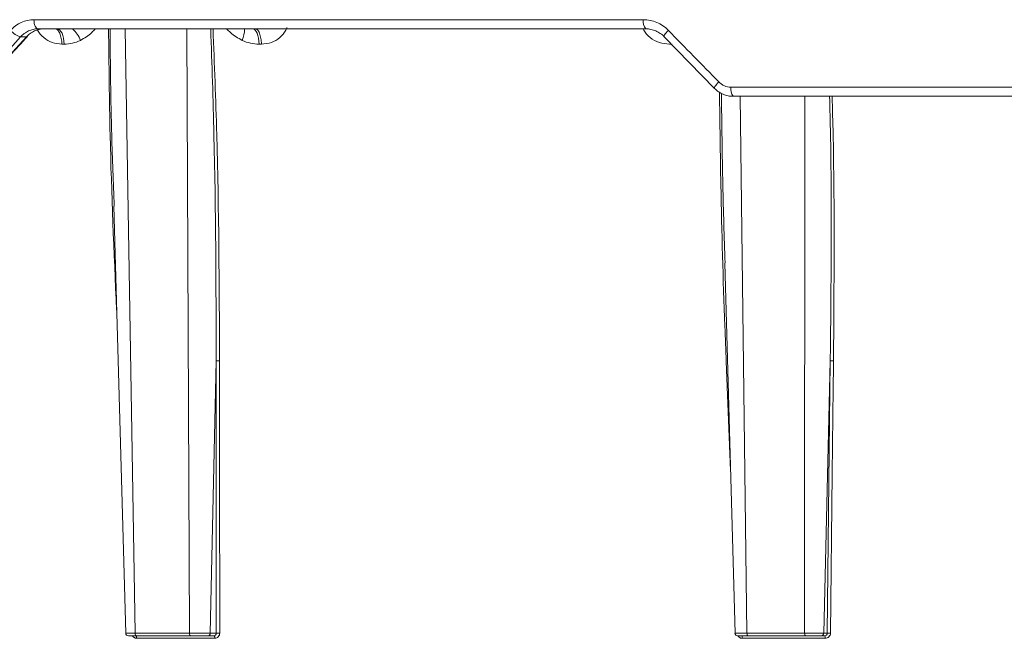
# Model space of a CAD drawing. Units: inches. Extents: x 49887 to 50937, y -1367 to -339.
# Drawn here: x 50320 to 50323, y -950 to -947 of the extents above; entities that cross this region are included whole.
import ezdxf

# ---------------------------------------------------------------- set-up
doc = ezdxf.new("R2010")
doc.units = ezdxf.units.IN
doc.header["$MEASUREMENT"] = 0

msp = doc.modelspace()

# ---------------------------------------------------------------- linework, layer by layer
at = {"color": 0, "linetype": 'Continuous', "lineweight": 5}
for p, q in [((50319.7609, -947.3417), (50322.0187, -947.3417)), ((50322.0278, -947.3757), (50319.7755, -947.3757)), ((50320.0983, -947.3757), (50320.1356, -949.616)), ((50320.337, -949.616), (50320.3272, -947.3757)), ((50319.7117, -947.405), (50319.5411, -947.5965)), ((50319.5585, -947.5965), (50319.7334, -947.405)), ((50319.7334, -947.405), (50319.7117, -947.405)), ((50322.2829, -947.5965), (50322.0963, -947.405)), ((50319.873, -947.4321), (50319.8645, -947.4321)), ((50320.6038, -947.4321), (50320.5951, -947.4321)), ((50322.125, -947.4321), (50322.1159, -947.4321)), ((50322.3433, -947.5917), (50324.7381, -947.5917)), ((50324.7434, -947.6257), (50322.3516, -947.6257)), ((50322.3773, -947.6257), (50322.4027, -949.616)), ((50322.6164, -949.616), (50322.617, -947.6257)), ((50320.0563, -948.0332), (50320.101, -949.616)), ((50322.3207, -948.2438), (50322.3584, -949.616)), ((50320.4355, -948.6067), (50320.414, -949.616)), ((50320.4362, -949.616), (50320.4355, -948.6067)), ((50322.3418, -949.0129), (50322.3257, -948.6093)), ((50322.711, -948.6067), (50322.6869, -949.616)), ((50322.7, -949.616), (50322.711, -948.6067)), ((50320.1356, -949.616), (50320.337, -949.616)), ((50320.341, -949.6257), (50320.1397, -949.6257)), ((50320.4313, -949.6351), (50320.1418, -949.6351)), ((50320.4274, -949.6257), (50320.4048, -949.6257)), ((50320.414, -949.616), (50320.4362, -949.616)), ((50322.6928, -949.6351), (50322.3856, -949.6351)), ((50322.4027, -949.616), (50322.6164, -949.616)), ((50322.6187, -949.6257), (50322.4051, -949.6257)), ((50322.6905, -949.6257), (50322.6772, -949.6257)), ((50322.6869, -949.616), (50322.7, -949.616))]:
    msp.add_line(p, q, dxfattribs=at)
at = {"color": 0, "linetype": 'Continuous', "lineweight": 5, "flags": 128}
for points in [[(50319.7755, -947.3757), (50319.7727, -947.3751), (50319.77, -947.3732), (50319.7675, -947.37), (50319.7653, -947.3658), (50319.7635, -947.3607), (50319.7621, -947.3548), (50319.7613, -947.3484), (50319.7609, -947.3417)], [(50319.873, -947.4321), (50319.8722, -947.4209), (50319.8706, -947.4103), (50319.8681, -947.4005), (50319.8649, -947.392), (50319.8611, -947.3851), (50319.8568, -947.38), (50319.8521, -947.3768), (50319.8473, -947.3757)], [(50320.5725, -947.3757), (50320.5768, -947.3768), (50320.5809, -947.38), (50320.5846, -947.3851), (50320.588, -947.392), (50320.5908, -947.4005), (50320.593, -947.4103), (50320.5944, -947.4209), (50320.5951, -947.4321)], [(50322.0963, -947.405), (50322.0951, -947.4046), (50322.0949, -947.4033), (50322.0957, -947.4011), (50322.0973, -947.3982), (50322.0998, -947.3946), (50322.1031, -947.3904), (50322.107, -947.3859), (50322.1114, -947.3812)], [(50319.737, -947.4039), (50319.7358, -947.4047), (50319.7334, -947.405)], [(50322.2829, -947.5965), (50322.2818, -947.5961), (50322.2816, -947.5948), (50322.2824, -947.5926), (50322.2842, -947.5897), (50322.2867, -947.5861), (50322.29, -947.5819), (50322.294, -947.5774), (50322.2984, -947.5726)], [(50320.4492, -949.6157), (50320.4488, -949.0254), (50320.4486, -948.7061), (50320.4486, -948.6263), (50320.4486, -948.6063)], [(50322.723, -948.6063), (50322.7227, -948.6263), (50322.7219, -948.7061), (50322.7184, -949.0254), (50322.712, -949.6157)], [(50320.1377, -949.6257), (50320.1384, -949.6259), (50320.1392, -949.6264), (50320.1399, -949.6273), (50320.1405, -949.6285), (50320.141, -949.6299), (50320.1414, -949.6315), (50320.1417, -949.6333), (50320.1418, -949.6351)], [(50320.4274, -949.6257), (50320.4281, -949.6259), (50320.4288, -949.6264), (50320.4295, -949.6273), (50320.4301, -949.6285), (50320.4306, -949.6299), (50320.4309, -949.6315), (50320.4312, -949.6333), (50320.4313, -949.6351)]]:
    msp.add_lwpolyline(points, dxfattribs=at)
at = {"color": 0, "linetype": 'Continuous', "lineweight": 5}
for centre, radius, start, end in [((50322.0579, -947.3494), 0.04, 168.8379, 221.2218), ((50319.7281, -947.3386), 0.0684, 218.4822, 256.1061), ((50319.8256, -947.4613), 0.116, 21.7197, 47.512), ((50320.4506, -947.3812), 0.09, 335.5941, 3.4611), ((50322.3849, -947.5995), 0.0424, 169.3364, 218.2463), ((50320.111, -949.6157), 0.01, 182.3608, 270.0001), ((50320.4453, -949.7145), 0.099, 87.7568, 95.318), ((50322.3683, -949.6157), 0.01, 181.7771, 270.0023), ((50322.3744, -949.6331), 0.0113, 349.4394, 40.2079), ((50322.6809, -949.633), 0.0121, 349.9438, 37.1256), ((50322.7082, -949.6903), 0.0748, 87.09, 96.2658)]:
    msp.add_arc(centre, radius, start, end, dxfattribs=at)
for points, knots in [([(50319.6746, -947.3812), (50319.6802, -947.3749), (50319.6865, -947.3692), (50319.6997, -947.3594), (50319.7067, -947.3553), (50319.7214, -947.3485), (50319.7292, -947.346), (50319.7448, -947.3425), (50319.7528, -947.3417), (50319.7609, -947.3417)], [0, 0, 0, 0, 0.25, 0.25, 0.5, 0.5, 0.75, 0.75, 1, 1, 1, 1]), ([(50322.0187, -947.3417), (50322.0273, -947.3417), (50322.0359, -947.3426), (50322.0527, -947.346), (50322.0608, -947.3486), (50322.0767, -947.3553), (50322.0843, -947.3595), (50322.0986, -947.3693), (50322.1052, -947.3749), (50322.1114, -947.3812)], [0, 0, 0, 0, 0.25, 0.25, 0.5, 0.5, 0.75, 0.75, 1, 1, 1, 1]), ([(50319.7755, -947.3757), (50319.7695, -947.3757), (50319.7636, -947.3764), (50319.752, -947.3789), (50319.7463, -947.3808), (50319.7354, -947.3859), (50319.7302, -947.3889), (50319.7204, -947.3962), (50319.7158, -947.4004), (50319.7117, -947.405)], [0, 0, 0, 0, 0.25, 0.25, 0.5, 0.5, 0.75, 0.75, 1, 1, 1, 1]), ([(50319.7334, -947.405), (50319.7377, -947.4004), (50319.7424, -947.3962), (50319.7523, -947.389), (50319.7577, -947.3859), (50319.7688, -947.3809), (50319.7745, -947.379), (50319.7862, -947.3764), (50319.7922, -947.3757), (50319.7982, -947.3757)], [0, 0, 0, 0, 0.25, 0.25, 0.5, 0.5, 0.75, 0.75, 1, 1, 1, 1]), ([(50319.8645, -947.4321), (50319.8521, -947.431), (50319.8281, -947.429), (50319.7967, -947.4094), (50319.7785, -947.3899), (50319.7728, -947.3773), (50319.7721, -947.3757)], [0, 0, 0, 0, 0.334639, 0.653742, 0.958107, 1, 1, 1, 1]), ([(50319.8645, -947.4321), (50319.8643, -947.4252), (50319.8636, -947.418), (50319.8609, -947.4041), (50319.8589, -947.3975), (50319.8539, -947.3866), (50319.851, -947.3824), (50319.8448, -947.377), (50319.8417, -947.3757), (50319.8387, -947.3757)], [0, 0, 0, 0, 0.25, 0.25, 0.5, 0.5, 0.75, 0.75, 1, 1, 1, 1]), ([(50319.988, -947.3757), (50319.9838, -947.3804), (50319.968, -947.398), (50319.948, -947.4097), (50319.9334, -947.4184)], [0, 0, 0, 0, 0.265911, 1, 1, 1, 1]), ([(50320.0672, -948.4186), (50320.0576, -948.2024), (50320.0423, -947.8548), (50320.0388, -947.5072), (50320.0375, -947.3757)], [0, 0, 0, 0, 0.621743, 1, 1, 1, 1]), ([(50320.0428, -947.3757), (50320.0441, -947.5073), (50320.0461, -947.7264), (50320.0549, -947.9454), (50320.0584, -948.0328)], [0, 0, 0, 0, 0.600823, 1, 1, 1, 1]), ([(50320.4355, -948.6067), (50320.4355, -948.6067), (50320.436, -948.3275), (50320.4343, -947.9171), (50320.4203, -947.5068), (50320.4158, -947.3757)], [0, 0, 0, 0, 0.000002, 0.680473, 1, 1, 1, 1]), ([(50320.4245, -947.3757), (50320.4296, -947.5067), (50320.4456, -947.9169), (50320.4473, -948.3271), (50320.4486, -948.6063)], [0, 0, 0, 0, 0.319344, 1, 1, 1, 1]), ([(50320.5326, -947.4184), (50320.5172, -947.4097), (50320.4963, -947.398), (50320.4793, -947.3804), (50320.4748, -947.3757)], [0, 0, 0, 0, 0.734089, 1, 1, 1, 1]), ([(50320.5813, -947.3757), (50320.5839, -947.3757), (50320.5867, -947.377), (50320.592, -947.3824), (50320.5946, -947.3866), (50320.5989, -947.3975), (50320.6007, -947.4041), (50320.603, -947.418), (50320.6037, -947.4252), (50320.6038, -947.4321)], [0, 0, 0, 0, 0.25, 0.25, 0.5, 0.5, 0.75, 0.75, 1, 1, 1, 1]), ([(50320.6984, -947.3704), (50320.697, -947.3737), (50320.6912, -947.3883), (50320.6725, -947.4095), (50320.641, -947.429), (50320.6164, -947.431), (50320.6038, -947.4321)], [0, 0, 0, 0, 0.087095, 0.377098, 0.681092, 1, 1, 1, 1]), ([(50322.1159, -947.4321), (50322.1028, -947.431), (50322.0771, -947.429), (50322.0438, -947.4094), (50322.0246, -947.3899), (50322.0187, -947.3773), (50322.018, -947.3757)], [0, 0, 0, 0, 0.334639, 0.653742, 0.958107, 1, 1, 1, 1]), ([(50322.0963, -947.405), (50322.0917, -947.4004), (50322.0868, -947.3962), (50322.0763, -947.389), (50322.0706, -947.3859), (50322.0589, -947.3809), (50322.0529, -947.379), (50322.0405, -947.3764), (50322.0342, -947.3757), (50322.0278, -947.3757)], [0, 0, 0, 0, 0.25, 0.25, 0.5, 0.5, 0.75, 0.75, 1, 1, 1, 1]), ([(50319.5621, -947.5953), (50319.5766, -947.5793), (50319.6347, -947.5155), (50319.6932, -947.4518), (50319.737, -947.4039)], [0, 0, 0, 0, 0.25002, 1, 1, 1, 1]), ([(50319.9334, -947.4184), (50319.924, -947.4231), (50319.914, -947.4265), (50319.8937, -947.431), (50319.8834, -947.4321), (50319.873, -947.4321)], [0, 0, 0, 0, 0.5, 0.5, 1, 1, 1, 1]), ([(50320.5951, -947.4321), (50320.5844, -947.4321), (50320.5738, -947.431), (50320.5528, -947.4265), (50320.5425, -947.4231), (50320.5326, -947.4184)], [0, 0, 0, 0, 0.5, 0.5, 1, 1, 1, 1]), ([(50322.3516, -947.6257), (50322.3452, -947.6257), (50322.3388, -947.6251), (50322.3264, -947.6225), (50322.3203, -947.6206), (50322.3086, -947.6156), (50322.3029, -947.6125), (50322.2924, -947.6053), (50322.2874, -947.6011), (50322.2829, -947.5965)], [0, 0, 0, 0, 0.25, 0.25, 0.5, 0.5, 0.75, 0.75, 1, 1, 1, 1]), ([(50322.2984, -947.5726), (50322.3014, -947.5757), (50322.3046, -947.5783), (50322.3115, -947.583), (50322.3152, -947.5851), (50322.3267, -947.59), (50322.3349, -947.5917), (50322.3433, -947.5917)], [0, 0, 0, 0, 0.25, 0.25, 0.5, 0.5, 1, 1, 1, 1]), ([(50322.3257, -948.6093), (50322.324, -948.5656), (50322.3156, -948.3474), (50322.3057, -948.0142), (50322.3023, -947.7246), (50322.301, -947.6096)], [0, 0, 0, 0, 0.131008, 0.655054, 1, 1, 1, 1]), ([(50322.3081, -947.6148), (50322.3094, -947.7281), (50322.3119, -947.9377), (50322.3184, -948.1472), (50322.3214, -948.2434)], [0, 0, 0, 0, 0.540929, 1, 1, 1, 1]), ([(50322.711, -948.6067), (50322.711, -948.6067), (50322.7145, -948.3275), (50322.7176, -948.0005), (50322.7099, -947.6735), (50322.7088, -947.6257)], [0, 0, 0, 0, 0.000002, 0.853899, 1, 1, 1, 1]), ([(50322.7182, -947.6257), (50322.7195, -947.6734), (50322.7285, -948.0003), (50322.7255, -948.3271), (50322.723, -948.6063)], [0, 0, 0, 0, 0.1458143, 1, 1, 1, 1]), ([(50320.4355, -948.6067), (50320.4366, -948.6065), (50320.4386, -948.6064), (50320.4434, -948.6063), (50320.4462, -948.6063), (50320.4486, -948.6063)], [0, 0, 0, 0, 0.5, 0.5, 1, 1, 1, 1]), ([(50322.711, -948.6067), (50322.7117, -948.6065), (50322.7133, -948.6064), (50322.7177, -948.6063), (50322.7204, -948.6063), (50322.723, -948.6063)], [0, 0, 0, 0, 0.5, 0.5, 1, 1, 1, 1]), ([(50320.106, -949.616), (50320.1029, -949.616), (50320.1012, -949.616), (50320.1008, -949.616), (50320.1021, -949.616), (50320.1062, -949.616), (50320.108, -949.616), (50320.1121, -949.616), (50320.1144, -949.616), (50320.1197, -949.616), (50320.1226, -949.616), (50320.1288, -949.616), (50320.1321, -949.616), (50320.1356, -949.616)], [0, 0, 0, 0, 0.25, 0.25, 0.5, 0.5, 0.625, 0.625, 0.75, 0.75, 0.875, 0.875, 1, 1, 1, 1]), ([(50320.1397, -949.6257), (50320.1349, -949.6257), (50320.1253, -949.6257), (50320.1157, -949.6257), (50320.1109, -949.6257), (50320.1115, -949.6257), (50320.1116, -949.6257)], [0, 0, 0, 0, 0.294102, 0.5882, 0.882367, 1, 1, 1, 1]), ([(50320.1261, -949.6257), (50320.1261, -949.6258), (50320.127, -949.6278), (50320.1302, -949.631), (50320.1356, -949.6345), (50320.1397, -949.6349), (50320.1418, -949.6351)], [0, 0, 0, 0, 0.001179, 0.334279, 0.667163, 1, 1, 1, 1]), ([(50320.1356, -949.616), (50320.1356, -949.6186), (50320.1361, -949.6211), (50320.1376, -949.6247), (50320.1387, -949.6257), (50320.1397, -949.6257)], [0, 0, 0, 0, 0.5, 0.5, 1, 1, 1, 1]), ([(50320.337, -949.616), (50320.3441, -949.616), (50320.3517, -949.616), (50320.3669, -949.616), (50320.3746, -949.616), (50320.3853, -949.616), (50320.3887, -949.616), (50320.3951, -949.616), (50320.3981, -949.616), (50320.4037, -949.616), (50320.4062, -949.616), (50320.4105, -949.616), (50320.4124, -949.616), (50320.414, -949.616)], [0, 0, 0, 0, 0.25, 0.25, 0.5, 0.5, 0.625, 0.625, 0.75, 0.75, 0.875, 0.875, 1, 1, 1, 1]), ([(50320.337, -949.616), (50320.337, -949.6186), (50320.3375, -949.6211), (50320.3389, -949.6247), (50320.3399, -949.6257), (50320.341, -949.6257)], [0, 0, 0, 0, 0.5, 0.5, 1, 1, 1, 1]), ([(50320.4048, -949.6257), (50320.4022, -949.6257), (50320.3986, -949.6257), (50320.3894, -949.6257), (50320.3839, -949.6257), (50320.3722, -949.6257), (50320.3658, -949.6257), (50320.3532, -949.6257), (50320.3468, -949.6257), (50320.341, -949.6257)], [0, 0, 0, 0, 0.25, 0.25, 0.5, 0.5, 0.75, 0.75, 1, 1, 1, 1]), ([(50320.414, -949.616), (50320.4139, -949.6186), (50320.4129, -949.6211), (50320.4095, -949.6247), (50320.4072, -949.6257), (50320.4048, -949.6257)], [0, 0, 0, 0, 0.5, 0.5, 1, 1, 1, 1]), ([(50320.4362, -949.616), (50320.4362, -949.6186), (50320.4353, -949.6211), (50320.4321, -949.6247), (50320.4298, -949.6257), (50320.4274, -949.6257)], [0, 0, 0, 0, 0.5, 0.5, 1, 1, 1, 1]), ([(50320.4313, -949.6351), (50320.4361, -949.6351), (50320.4407, -949.633), (50320.4473, -949.6259), (50320.4492, -949.6208), (50320.4492, -949.6157)], [0, 0, 0, 0, 0.5, 0.5, 1, 1, 1, 1]), ([(50322.36, -949.616), (50322.3582, -949.616), (50322.3579, -949.616), (50322.3602, -949.616), (50322.3628, -949.616), (50322.3687, -949.616), (50322.371, -949.616), (50322.3762, -949.616), (50322.379, -949.616), (50322.3851, -949.616), (50322.3885, -949.616), (50322.3953, -949.616), (50322.3989, -949.616), (50322.4027, -949.616)], [0, 0, 0, 0, 0.25, 0.25, 0.5, 0.5, 0.625, 0.625, 0.75, 0.75, 0.875, 0.875, 1, 1, 1, 1]), ([(50322.4051, -949.6257), (50322.3999, -949.6257), (50322.3896, -949.6257), (50322.3775, -949.6257), (50322.37, -949.6257), (50322.3676, -949.6257), (50322.3686, -949.6257), (50322.3687, -949.6257)], [0, 0, 0, 0, 0.240899, 0.481795, 0.722746, 0.963721, 1, 1, 1, 1]), ([(50322.3856, -949.6351), (50322.3834, -949.6349), (50322.379, -949.6345), (50322.3733, -949.631), (50322.3698, -949.6277), (50322.3689, -949.6256), (50322.3689, -949.6255)], [0, 0, 0, 0, 0.327668, 0.655383, 0.98331, 1, 1, 1, 1]), ([(50322.4027, -949.616), (50322.4027, -949.6186), (50322.403, -949.6211), (50322.4039, -949.6247), (50322.4045, -949.6257), (50322.4051, -949.6257)], [0, 0, 0, 0, 0.5, 0.5, 1, 1, 1, 1]), ([(50322.6164, -949.616), (50322.6239, -949.616), (50322.6317, -949.616), (50322.6467, -949.616), (50322.654, -949.616), (50322.6638, -949.616), (50322.6669, -949.616), (50322.6725, -949.616), (50322.675, -949.616), (50322.6795, -949.616), (50322.6815, -949.616), (50322.6847, -949.616), (50322.686, -949.616), (50322.6869, -949.616)], [0, 0, 0, 0, 0.25, 0.25, 0.5, 0.5, 0.625, 0.625, 0.75, 0.75, 0.875, 0.875, 1, 1, 1, 1]), ([(50322.6164, -949.616), (50322.6164, -949.6186), (50322.6166, -949.6211), (50322.6175, -949.6247), (50322.6181, -949.6257), (50322.6187, -949.6257)], [0, 0, 0, 0, 0.5, 0.5, 1, 1, 1, 1]), ([(50322.6772, -949.6257), (50322.6757, -949.6257), (50322.673, -949.6257), (50322.6655, -949.6257), (50322.6607, -949.6257), (50322.6499, -949.6257), (50322.6438, -949.6257), (50322.6314, -949.6257), (50322.6249, -949.6257), (50322.6187, -949.6257)], [0, 0, 0, 0, 0.25, 0.25, 0.5, 0.5, 0.75, 0.75, 1, 1, 1, 1]), ([(50322.6869, -949.616), (50322.6868, -949.6186), (50322.6858, -949.6211), (50322.6822, -949.6247), (50322.6797, -949.6257), (50322.6772, -949.6257)], [0, 0, 0, 0, 0.5, 0.5, 1, 1, 1, 1]), ([(50322.7, -949.616), (50322.7, -949.6186), (50322.699, -949.6211), (50322.6956, -949.6247), (50322.6931, -949.6257), (50322.6905, -949.6257)], [0, 0, 0, 0, 0.5, 0.5, 1, 1, 1, 1]), ([(50322.6928, -949.6351), (50322.6979, -949.6351), (50322.7028, -949.633), (50322.7099, -949.6259), (50322.7119, -949.6208), (50322.712, -949.6157)], [0, 0, 0, 0, 0.5, 0.5, 1, 1, 1, 1])]:
    msp.add_open_spline(points, degree=3, knots=knots, dxfattribs=at)
msp.add_open_spline([(50322.1114, -947.3812), (50322.1736, -947.445), (50322.236, -947.5088), (50322.2984, -947.5726)], degree=3, dxfattribs=at)

doc.saveas('drawing.dxf')
